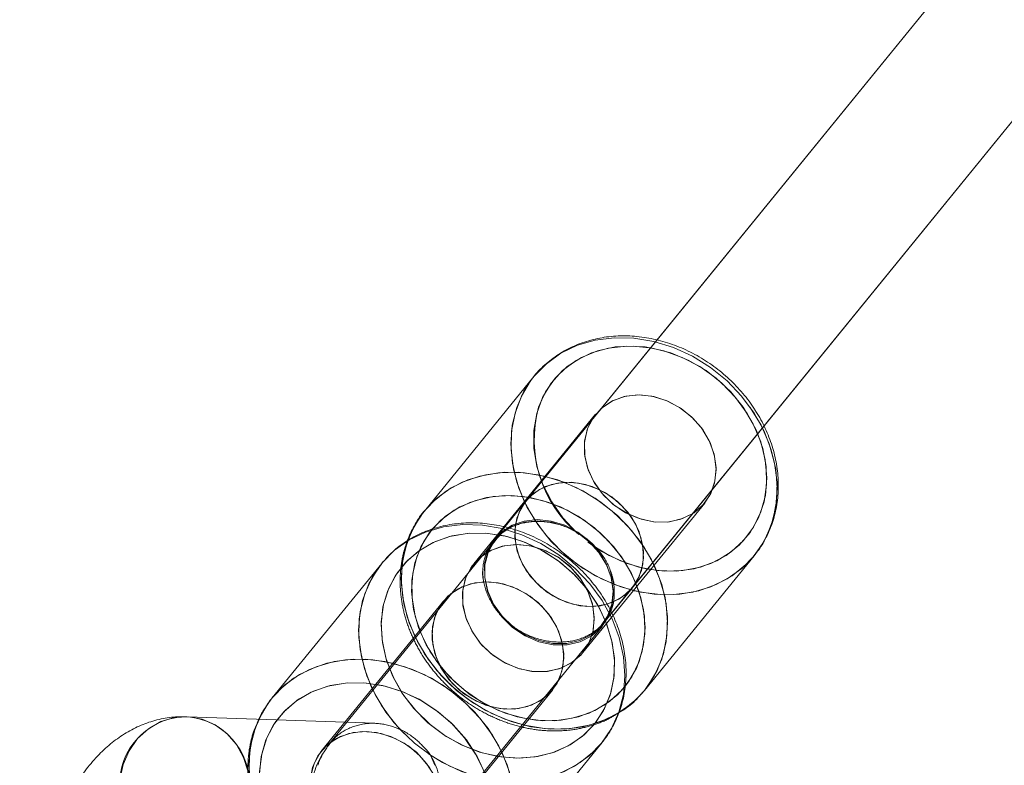
# Model space of a CAD drawing. Units: millimetres. Extents: x 171 to 236, y 101 to 239.
# Drawn here: x 194 to 195, y 107 to 108 of the extents above; entities that cross this region are included whole.
import ezdxf

# ---------------------------------------------------------------- set-up
doc = ezdxf.new("R2010")
doc.units = ezdxf.units.MM
doc.linetypes.add('HIDDEN', pattern=[1.905, 1.27, -0.635])

msp = doc.modelspace()

# ---------------------------------------------------------------- linework, layer by layer
at = {"color": 7, "linetype": 'HIDDEN', "lineweight": 0}
for p, q in [((199.8724341090742, 114.415357417407), (194.3332054909292, 107.6151552861357)), ((194.3958702381674, 107.5686314767027), (199.9403014477316, 114.3752190535688)), ((194.4261291321341, 107.7292349999571), (194.3331923779074, 107.6151409810209)), ((194.3561556633535, 107.7086499398374), (194.356812506539, 107.7094414895201)), ((194.3912139233175, 107.6871660416746), (194.3219402130667, 107.602123326602)), ((194.3958797749106, 107.5686422055388), (194.4869163330618, 107.6804021065855)), ((194.2966380413595, 107.6350537007475), (194.293153553826, 107.6312413876677)), ((194.296359091622, 107.6350298588896), (194.2938092049185, 107.6321116154814)), ((194.3515816029135, 107.6378133958006), (194.3342628773275, 107.6165524190092)), ((194.3839671906057, 107.5515988534117), (194.4532397087637, 107.6366403763914)), ((194.3362918194357, 107.6182487671995), (194.3297090824667, 107.6095452969694)), ((194.3343403633658, 107.6159182255888), (194.2398908432547, 107.4999681180143)), ((194.2836442287985, 107.6138582890653), (194.2816224392477, 107.606207436862)), ((194.4813707169119, 107.6066532796049), (194.4801774319235, 107.6052358811521)), ((194.2695644196096, 107.6023462479734), (194.2702284153524, 107.6031461423063)), ((194.4014969166342, 107.5902667706632), (194.3992867764059, 107.5990620320463)), ((194.3948056992117, 107.5672367280149), (194.4121244247976, 107.5884977048063)), ((194.3046226795736, 107.5808623498106), (194.2353489693228, 107.495819634738)), ((194.2994561489645, 107.4492755597257), (194.3949690159384, 107.5665322011137)), ((194.3956735428396, 107.5687566464567), (194.3961265381399, 107.569551772418)), ((194.2973759468618, 107.4452951615476), (194.3666484650198, 107.5303378766203)), ((194.4184389408651, 107.5294068520689), (194.4190254505697, 107.5301149552488)), ((194.2078271206442, 107.526542252841), (194.2072179611746, 107.5258079236174)), ((194.2656829651418, 107.5114169781828), (194.2601838406149, 107.5116100972319)), ((194.2657115753713, 107.5114157860899), (194.2656829651418, 107.5114169781828)), ((194.2398908432547, 107.4999681180143), (194.2398884590689, 107.4999657338285))]:
    msp.add_line(p, q, dxfattribs=at)
at = {"color": 7, "linetype": 'Continuous', "lineweight": 15}
for p, q in [((195.6804057653967, 109.2690399354124), (194.4261291321341, 107.7292349999571)), ((194.4869163330618, 107.6804021065855), (195.7424387034002, 109.2217364972257)), ((194.3561556633535, 107.7086499398374), (194.2938092049185, 107.6321116154814)), ((194.4807424839559, 107.6060095494413), (194.4847884472433, 107.6115110581541)), ((194.4190254505697, 107.5301149552488), (194.4813707169119, 107.6066532796049)), ((194.2695644196096, 107.6023462479734), (194.2072179611746, 107.5258079236174)), ((194.4190254505697, 107.5301149552488), (194.4171550568167, 107.527934617343)), ((194.2043462093893, 107.5219574635649), (194.2072179611746, 107.5258079236174)), ((194.2601838406149, 107.5116100972319), (194.1588380631033, 107.5151804154539)), ((194.3324342068258, 107.4238112633848), (194.394779473168, 107.5003495877409))]:
    msp.add_line(p, q, dxfattribs=at)
at = {"color": 7, "linetype": 'Continuous', "lineweight": 15, "flags": 128}
msp.add_lwpolyline([(194.4813707169119, 107.6066532796049), (194.4813826378409, 107.6066675847196), (194.4870367344442, 107.6150420373106), (194.4911649521414, 107.6243677800321), (194.4936766918722, 107.6344373887205), (194.4945147331777, 107.6450255578184), (194.4936600025717, 107.6558962529325), (194.4911327656332, 107.6668050950193), (194.4869890507284, 107.677510089221), (194.4813206490103, 107.6877716248655), (194.4742551144186, 107.697360820117), (194.4659498032156, 107.7060619061613), (194.456590681893, 107.7136817639494), (194.4463863667074, 107.7200499241972), (194.4355657394949, 107.7250245278501), (194.4243684109274, 107.7284935181761), (194.4130471046988, 107.7303806012297), (194.4018533524099, 107.7306428616667), (194.3910363014761, 107.7292743390226), (194.3808391388479, 107.7263072198057), (194.3714895542684, 107.7218046849394), (194.3631961639944, 107.7158704465055), (194.3561556633535, 107.7086499398374)], dxfattribs=at)
at = {"color": 7, "linetype": 'HIDDEN', "lineweight": 0, "flags": 128}
for points in [[(194.4751777943197, 107.6910641854429), (194.4680729206625, 107.6998320286894), (194.4597807224814, 107.707616395297), (194.4505157764974, 107.7142182057524), (194.4405188854757, 107.7194646065855), (194.4300475414816, 107.7232196992063), (194.4193735416952, 107.7253869240904), (194.4087734516683, 107.7259102528715), (194.3985226448599, 107.724775380435), (194.3888845737997, 107.7220121091032), (194.3801107700888, 107.7176931565428), (194.3724277313772, 107.7119281953001), (194.3660345371786, 107.70486742908), (194.3610968884054, 107.6966944401884), (194.3577411469045, 107.6876202290678), (194.3560567196432, 107.6778808301115), (194.3560865219656, 107.6677265828276), (194.3578281696859, 107.6574221318388), (194.3612375553671, 107.6472333138609), (194.3662276562277, 107.6374235814237), (194.3726673420492, 107.6282492344999), (194.3803909119192, 107.6199463074827), (194.3817260559622, 107.6187184518003)], [(194.3587901886526, 107.6910641854429), (194.3627431686941, 107.6998320286894), (194.3682351406637, 107.707616395297), (194.3751266296926, 107.7142182057524), (194.3832376297537, 107.7194646065855), (194.3923583324972, 107.7232196992063), (194.4022527035299, 107.7253869240904), (194.4126644428793, 107.7259102528715), (194.4233241375509, 107.724775380435), (194.433955221993, 107.7220121091032), (194.4442823227469, 107.7176931565428), (194.4540384110037, 107.7119281953001), (194.4629695709768, 107.70486742908), (194.4708469208303, 107.6966944401884), (194.4774642284933, 107.6876202290678), (194.4826510246816, 107.6778808301115), (194.4862737949911, 107.6677265828276), (194.4882359798971, 107.6574221318388), (194.4884898956838, 107.6472333138609), (194.4870271977011, 107.6374235814237), (194.4838860329214, 107.6282492344999), (194.4791486557547, 107.6199463074827), (194.4729366596762, 107.6127293770933), (194.4654109772268, 107.6067867940092), (194.4567671116415, 107.602271146121), (194.4472291763846, 107.5993004506254), (194.4370427425924, 107.5979498093748), (194.4264724548879, 107.5982573693418), (194.4157924946371, 107.6002124016905), (194.4052794273916, 107.6037648385191), (194.3952050503317, 107.6088240807676), (194.3868151005331, 107.6144912903929)], [(194.4801774319235, 107.6052358811521), (194.47673824392, 107.6016202634001), (194.4688239391866, 107.5952521031523), (194.4597902592245, 107.5902774994993), (194.4498422440115, 107.5868085091734), (194.4391980465475, 107.5849214261198), (194.4280984695974, 107.5846591656828), (194.4167902763906, 107.5860276883268), (194.405526190621, 107.5889959996366), (194.3945577438894, 107.5934973424101), (194.3841293152395, 107.5994327729368), (194.3744745548788, 107.6066675847196), (194.3658104237143, 107.6150420373106), (194.3583276566092, 107.6243677800321), (194.3521955307547, 107.6344373887205), (194.3475511368337, 107.6450255578184), (194.3444969948355, 107.6558962529325), (194.3431010540548, 107.6668050950193), (194.3433966930929, 107.677510089221), (194.3453743752065, 107.6877716248655), (194.3489923771444, 107.697360820117), (194.3541684444967, 107.7060619061613), (194.3561556633535, 107.7086499398374)], [(194.3547287281576, 107.7068224614286), (194.3504896458212, 107.7002599900389), (194.3463602360311, 107.6909342473173)], [(194.3561556633535, 107.7086499398374), (194.3561425503317, 107.7086344426298), (194.3547287281576, 107.7068224614286)], [(194.3863621052328, 107.6783898537779), (194.3895724114004, 107.6849332516813), (194.3943097885671, 107.6904001897001), (194.4003525074545, 107.6945343678617), (194.4074180420462, 107.6971426671171), (194.4151761826101, 107.6981034939909), (194.4232633408133, 107.6973703568601), (194.4313028153005, 107.6949802106047), (194.4389179047171, 107.6910427277708), (194.445752173287, 107.6857438748503), (194.4514861401144, 107.6793292229795), (194.4558527763906, 107.6720991795683), (194.4586470421377, 107.6643934910917), (194.4597378071371, 107.6565709775114), (194.4590738113943, 107.6489976113462), (194.4566884335104, 107.6420286362791), (194.4526913460317, 107.6359871094847), (194.4472685154501, 107.6311591332579), (194.4406762417379, 107.6277676289701), (194.4332208927694, 107.6259735291624), (194.42525055967, 107.6258578961515), (194.417139559609, 107.6274290745878), (194.4092669781271, 107.6306107705259), (194.4019999798361, 107.6352563565397), (194.3956783112112, 107.6411488717222), (194.3905976112905, 107.6480105584288), (194.3869974907461, 107.6555219357633), (194.3850436504904, 107.6633325284147), (194.3848278816763, 107.6710751717711), (194.3863621052328, 107.6783898537779)], [(194.452163248879, 107.6783898537779), (194.4465997513357, 107.6849332516813), (194.4398966129843, 107.6904001897001), (194.4323673542562, 107.6945343678617), (194.4243636425558, 107.6971426671171), (194.4162609871451, 107.6981034939909), (194.4084360893789, 107.6973703568601), (194.4012561138693, 107.6949802106047), (194.3950572308126, 107.6910427277708), (194.3901291187826, 107.6857438748503), (194.3867006596151, 107.6793292229795), (194.384933977944, 107.6720991795683), (194.384911328179, 107.6643934910917), (194.3866327103201, 107.6565709775114), (194.3900194462362, 107.6489976113462), (194.3949117954794, 107.6420286362791), (194.4010808762136, 107.6359871094847), (194.4082393940512, 107.6311591332579), (194.4160511787954, 107.6277676289701), (194.4241514500204, 107.6259735291624), (194.4321623142782, 107.6258578961515), (194.4397094543997, 107.6274290745878), (194.4464376267019, 107.6306107705259), (194.4520345028463, 107.6352563565397), (194.4562378223959, 107.6411488717222), (194.4588508900229, 107.6480105584288), (194.459750920159, 107.6555219357633), (194.4588961895529, 107.6633325284147), (194.456327229363, 107.6710751717711), (194.452163248879, 107.6783898537779)], [(194.3463602360311, 107.6909342473173), (194.3438496883932, 107.680864638629), (194.3430116470877, 107.670276469531), (194.3438651856008, 107.6594057744169), (194.3463936146322, 107.6484969323301), (194.350537329537, 107.6377919381285), (194.3562045391622, 107.6275304024839), (194.3632700737539, 107.6179423993254), (194.3715753849569, 107.6092401211882), (194.3809345062795, 107.6016202634001), (194.3911388214651, 107.5952521031523), (194.4019606407705, 107.5902774994993), (194.4131567772451, 107.5868085091734), (194.4244792755667, 107.5849214261198), (194.4356730278555, 107.5846591656828), (194.4464888866964, 107.5860276883268), (194.4566860493246, 107.5889959996366), (194.466036825997, 107.5934973424101), (194.474330216271, 107.5994327729368), (194.4813707169119, 107.6066532796049)], [(194.3874624069753, 107.6140001481199), (194.3891980942312, 107.6127293770933), (194.3988600071493, 107.6067867940092), (194.4091275032583, 107.602271146121), (194.4197347458425, 107.5993004506254), (194.4304063614431, 107.5979498093748), (194.4408657845083, 107.5982573693418), (194.4508424099508, 107.6002124016905), (194.4600775536123, 107.6037648385191), (194.4683327969137, 107.6088240807676), (194.4753947552267, 107.6152566140318), (194.4810786541525, 107.622897929492), (194.4852390583578, 107.6315501397276), (194.4877662952963, 107.6409879391813), (194.4885971840445, 107.6509669488096), (194.4877078827444, 107.661229676547), (194.4851246174398, 107.6715102856779), (194.4809105690542, 107.6815417473936), (194.4751777943197, 107.6910641854429)], [(194.4791975315634, 107.6909342473173), (194.4853296574179, 107.680864638629), (194.4899752434316, 107.670276469531), (194.49302938543, 107.6594057744169), (194.4944241341177, 107.6484969323301), (194.4941296871725, 107.6377919381285), (194.4921508129659, 107.6275304024839), (194.488534003121, 107.6179423993254), (194.4845261868063, 107.6109209721708)], [(194.4168522652212, 107.6143959229612), (194.409370690209, 107.6237216656828), (194.4007053669516, 107.6320961182737), (194.3910506065909, 107.6393321221495), (194.3806233700338, 107.6452663605833), (194.3696549233023, 107.6497688954496), (194.3583896454397, 107.6527372067594), (194.3470814522329, 107.6541045373106), (194.3359818752829, 107.6538422768736), (194.3253388699118, 107.65195519382), (194.3153896626059, 107.6484862034941), (194.3063571747366, 107.6435115998411), (194.2984428700033, 107.6371434395933), (194.296359091622, 107.6350298588896)], [(194.3457820709768, 107.613154954257), (194.3479910191122, 107.6055589383268), (194.3517830666128, 107.5983169739866), (194.3569817837301, 107.5917699998045), (194.3633427914205, 107.5862219994688), (194.3705692585531, 107.5819340413237), (194.3783238228384, 107.5791052048826), (194.3862440880361, 107.57786900455), (194.393958121163, 107.5782826607847), (194.4011059101644, 107.5803271001005), (194.4073536690298, 107.5839069550657), (194.4124093349996, 107.5888529484892), (194.4160356815878, 107.594936198535), (194.4180646236959, 107.601871795001), (194.4183996017996, 107.6093342965269), (194.417025118691, 107.6169756119871), (194.4140067394796, 107.624438113513), (194.409485131127, 107.631373709979), (194.4036712940756, 107.6374569600248), (194.3968370255056, 107.6424041455412), (194.3893018063131, 107.6459828084135), (194.3814184959951, 107.6480272477293), (194.3735554512564, 107.648440903964), (194.3660810288015, 107.6472047036314), (194.3593433197561, 107.6443770592832), (194.3536582287374, 107.6400879090452), (194.3492915924612, 107.6345411008024), (194.3464472588125, 107.6279929345274), (194.3452587421957, 107.6207521622801), (194.3457820709768, 107.613154954257)], [(194.4179239567343, 107.613154954257), (194.4184460934225, 107.6055589383268), (194.4172575768057, 107.5983169739866), (194.414413243157, 107.5917699998045), (194.4100466068807, 107.5862219994688), (194.4043615158621, 107.5819340413237), (194.3976238068167, 107.5791052048826), (194.3901493843618, 107.57786900455), (194.3822863396231, 107.5782826607847), (194.3744030293051, 107.5803271001005), (194.3668690022054, 107.5839069550657), (194.3600347336355, 107.5888529484892), (194.3542197044912, 107.594936198535), (194.3496980961386, 107.601871795001), (194.3466797169272, 107.6093342965269), (194.3453064259115, 107.6169756119871), (194.3456414040151, 107.624438113513), (194.3476691540304, 107.631373709979), (194.3512955006186, 107.6374569600248), (194.3563511665884, 107.6424041455412), (194.3625989254537, 107.6459828084135), (194.3697479065481, 107.6480272477293), (194.377461939675, 107.648440903964), (194.3853810127798, 107.6472047036314), (194.3931355770651, 107.6443770592832), (194.4003620441976, 107.6400879090452), (194.406724243981, 107.6345411008024), (194.4119229610983, 107.6279929345274), (194.4157150085989, 107.6207521622801), (194.4179239567343, 107.613154954257)], [(194.4059040840689, 107.6060214703703), (194.4116380508962, 107.596499032321), (194.415850907189, 107.5864675706053), (194.4184353645865, 107.5761881535673), (194.4193234737936, 107.5659254258299), (194.4184937771383, 107.5559452241087), (194.415965348107, 107.5465074246549), (194.4118061359945, 107.5378564065123), (194.4061210449758, 107.530215091052), (194.3990602787557, 107.523781365695), (194.3908050354543, 107.5187221234465), (194.3815698917929, 107.5151696866178), (194.3715932663504, 107.5132146542692), (194.3611326511923, 107.5129082863951), (194.3504622276846, 107.5142577355528), (194.3398549851004, 107.5172284310484), (194.3295874889913, 107.5217440789366), (194.3199255760732, 107.5276866620207), (194.3111183937613, 107.5349035924101), (194.3033948238912, 107.5432065194273), (194.2969551380697, 107.552382058444), (194.2919650372091, 107.5621905987883), (194.288555651528, 107.5723794167662), (194.2868128117147, 107.5826838677549), (194.2867842014852, 107.5928381150389), (194.2884686287466, 107.6025787060881), (194.2918231781545, 107.6116529172087), (194.2967620190207, 107.6198259061003), (194.3031552132192, 107.6268854802275), (194.3108382519308, 107.6326504414701), (194.3196120556418, 107.6369705861235), (194.329248934609, 107.6397326653623), (194.3395009335104, 107.6408675377989), (194.3501010235373, 107.6403442090177), (194.3607738312307, 107.6381769841337), (194.3712451752249, 107.6344218915129), (194.3812432583395, 107.6291754906797), (194.3905082043234, 107.6225748723173), (194.3987992104117, 107.6147893136167), (194.4059040840689, 107.6060214703703)], [(194.2938092049185, 107.6321116154814), (194.2918231781545, 107.6295235818052), (194.2866471108022, 107.6208224957609), (194.2830291088644, 107.6112333005095), (194.2810502346579, 107.6009717648649), (194.2807557877127, 107.5902679627561), (194.2821505364004, 107.5793579285765), (194.2852058704916, 107.5684872334623), (194.2898502644125, 107.5578990643644), (194.295982390267, 107.5478294556761), (194.3034639652792, 107.5385037129545), (194.3121292885367, 107.5301292603636), (194.3217840488973, 107.5228944485807), (194.3322112854543, 107.516959018054), (194.3431797321859, 107.5124576752806), (194.3544450100485, 107.5094893639707), (194.3657532032553, 107.5081208413267), (194.3768527802053, 107.5083831017637), (194.3874957855764, 107.5102701848173), (194.3974449928823, 107.5137391751432), (194.4064774807516, 107.5187137787962), (194.4143917854849, 107.525081939044), (194.4184389408651, 107.5294068520689)], [(194.284014969689, 107.6143959229612), (194.2881431873861, 107.6237216656828), (194.2935695942465, 107.6318147843504)], [(194.3281224068228, 107.594228095355), (194.3281164463583, 107.6016953652525), (194.3297865685049, 107.6087120240355), (194.3330564793173, 107.6149550145292), (194.3377747829977, 107.6201358502531), (194.3437245186392, 107.624016112628), (194.3506326969686, 107.6264193719053), (194.358181029183, 107.6272323792601), (194.3660214241568, 107.6264193719053), (194.3737938698355, 107.624016112628), (194.3811395462576, 107.6201358502531), (194.3877210911337, 107.6149550145292), (194.3932357128683, 107.6087120240355), (194.3974283035818, 107.6016953652525), (194.4001081284109, 107.594228095355)], [(194.3281224068228, 107.594228095355), (194.3282523449484, 107.6015892689848), (194.3300166424337, 107.6084843342924), (194.3333354290548, 107.6146057313108), (194.3380596931997, 107.6196780865812), (194.3439784344259, 107.6234725182676), (194.3508246239248, 107.6258197491789), (194.3582930859152, 107.6266136830473), (194.3660452660147, 107.6258197491789), (194.3737366493765, 107.6234725182676), (194.3810191448751, 107.6196780865812), (194.3875673111502, 107.6146057313108), (194.3930867012564, 107.6084843342924), (194.3973305519644, 107.6015892689848), (194.4001081284109, 107.594228095355)], [(194.2970922287527, 107.5107100670958), (194.3062582310263, 107.5039663975859), (194.3161859806601, 107.4985590642118), (194.3266167934958, 107.4946299260283), (194.3372812565389, 107.4922791188383), (194.3479028042379, 107.4915686314726), (194.3582072552267, 107.4925175374174), (194.3679275806967, 107.4950984185362), (194.3768098648611, 107.4992480939055), (194.3846276100698, 107.5048556988859), (194.3911757763449, 107.5117781823301), (194.396285086495, 107.5198355382109), (194.3998244103018, 107.5288191502714), (194.4017007645193, 107.5384965603971), (194.4018652733389, 107.54861742908), (194.4003155525747, 107.5589183037901), (194.3970909412924, 107.5691333478117), (194.3922736939016, 107.578997916522), (194.3859901722494, 107.5882569020414), (194.3784025009695, 107.596669501605), (194.3697061832968, 107.6040187543058), (194.3601289089742, 107.6101139252806), (194.3499162491384, 107.614797658267), (194.339334040505, 107.6179483597898), (194.3286564644399, 107.6194825833464), (194.3181588944021, 107.6193645661497), (194.3081143196646, 107.617593116107), (194.2987826164785, 107.6142171090269), (194.2904057797018, 107.609322375598), (194.2831995781485, 107.6030364697599), (194.2773511704031, 107.5955227082395), (194.2730131443563, 107.5869742100859), (194.2702975567404, 107.5776138966703), (194.2692723568502, 107.5676825707579), (194.2699673470083, 107.5574389165068), (194.2723622616354, 107.5471463864469), (194.2763963039938, 107.5370743935728), (194.2819657620016, 107.5274816220426), (194.2889240082327, 107.5186172192716), (194.2970922287527, 107.5107100670958)], [(194.3903198536459, 107.5107100670958), (194.3835785683218, 107.5039663975859), (194.3755951222006, 107.4985590642118), (194.366576939446, 107.4946299260283), (194.3567576702658, 107.4922791188383), (194.3463912304464, 107.4915686314726), (194.3357458408895, 107.4925175374174), (194.3250980671469, 107.4950984185362), (194.3147232826773, 107.4992480939055), (194.3048897083822, 107.5048556988859), (194.2958524521414, 107.5117781823301), (194.2878451641623, 107.5198355382109), (194.2810764607016, 107.5288191502714), (194.2757203873221, 107.5384965603971), (194.2719164188925, 107.54861742908), (194.2697623070303, 107.5589183037901), (194.2693140801016, 107.5691333478117), (194.2705836590353, 107.578997916522), (194.2735388573233, 107.5882569020414), (194.2781009968344, 107.596669501605), (194.2841544445578, 107.6040187543058), (194.2915406521383, 107.6101139252806), (194.3000688847128, 107.614797658267), (194.3095186050955, 107.6179483597898), (194.3196442421499, 107.6194825833464), (194.330184727532, 107.6193645661497), (194.3408658798758, 107.617593116107), (194.3514111336294, 107.6142171090269), (194.3615486916128, 107.609322375598), (194.371015101296, 107.6030364697599), (194.3795647915426, 107.5955227082395), (194.386976033074, 107.5869742100859), (194.3930580910269, 107.5776138966703), (194.397653609139, 107.5676825707579), (194.4006421860281, 107.5574389165068), (194.4019475277487, 107.5471463864469), (194.4015350636068, 107.5370743935728), (194.3994167145315, 107.5274816220426), (194.3956449326101, 107.5186172192716), (194.3903198536459, 107.5107100670958)], [(194.2982664402548, 107.6217475598478), (194.2934694584432, 107.6147893136167), (194.2895176704947, 107.6060214703703)], [(194.4171550568167, 107.527934617343), (194.4119849499288, 107.5228944485807), (194.4036903675619, 107.516959018054), (194.3943407829824, 107.5124576752806), (194.3841436203543, 107.5094893639707), (194.3733277615133, 107.5081208413267), (194.3621328171316, 107.5083831017637), (194.350811510903, 107.5102701848173), (194.3396153744284, 107.5137391751432), (194.328793555123, 107.5187137787962), (194.3185892399374, 107.525081939044), (194.3092301186147, 107.5327017968321), (194.3009248074118, 107.5414040749693), (194.2938592728201, 107.5509920781278), (194.2881920631948, 107.5612536137724), (194.2840471561971, 107.571958607974), (194.2815199192587, 107.5828674500608), (194.2806663807455, 107.593738145175), (194.2815032299582, 107.6043263142729), (194.284014969689, 107.6143959229612)], [(194.317088394982, 107.5933471387052), (194.3202998932425, 107.5998905366087), (194.3250372704092, 107.6053574746275), (194.3310799892965, 107.6094916527891), (194.3381455238882, 107.6120999520445), (194.3459036644522, 107.6130607789183), (194.3539908226553, 107.6123288338804), (194.3620302971426, 107.609937495532), (194.3696453865591, 107.6060012047911), (194.3764796551291, 107.6007011597776), (194.3822136219564, 107.5942865079069), (194.3865802582327, 107.5870576565885), (194.3893733318868, 107.5793507760191), (194.3904640968862, 107.5715282624388), (194.3898012932364, 107.5639548962736), (194.3874159153524, 107.5569859212065), (194.3834176357809, 107.5509455865049), (194.3779959972921, 107.5461164181852), (194.37140372358, 107.5427249138975), (194.3639471825186, 107.5409308140898), (194.3559780415121, 107.5408151810789), (194.3478670414511, 107.5423863595152), (194.3399944599691, 107.5455692475462), (194.3327262695852, 107.55021483356), (194.3264057930533, 107.5561061566496), (194.3213250931326, 107.5629678433561), (194.3177237804952, 107.5704804127836), (194.3157699402395, 107.5782898133421), (194.3155553635183, 107.5860336487913), (194.317088394982, 107.5933471387052)], [(194.3828907307211, 107.5933471387052), (194.3773272331777, 107.5998905366087), (194.3706240948263, 107.6053574746275), (194.3630948360983, 107.6094916527891), (194.3550911243978, 107.6120999520445), (194.3469884689871, 107.6130607789183), (194.339163571221, 107.6123288338804), (194.3319835957113, 107.609937495532), (194.3257847126547, 107.6060012047911), (194.3208554085317, 107.6007011597776), (194.3174281414572, 107.5942865079069), (194.315661459786, 107.5870576565885), (194.315638810021, 107.5793507760191), (194.3173601921621, 107.5715282624388), (194.3207469280783, 107.5639548962736), (194.3256380852285, 107.5569859212065), (194.3318083580557, 107.5509455865049), (194.3389656838003, 107.5461164181852), (194.3467786606375, 107.5427249138975), (194.3548789318624, 107.5409308140898), (194.3628897961203, 107.5408151810789), (194.3704357441488, 107.5423863595152), (194.377165108544, 107.5455692475462), (194.3827619846884, 107.55021483356), (194.3869653042379, 107.5561061566496), (194.389577179772, 107.5629678433561), (194.3904772099081, 107.5704804127836), (194.3896236713949, 107.5782898133421), (194.3870535191122, 107.5860336487913), (194.3828907307211, 107.5933471387052)], [(194.4190254505697, 107.5301149552488), (194.4210114773336, 107.5327017968321), (194.4261875446859, 107.5414040749693), (194.4298055466238, 107.5509920781278), (194.4317844208303, 107.5612536137724), (194.4320788677755, 107.571958607974), (194.4306841190878, 107.5828674500608), (194.4276287849966, 107.593738145175), (194.4229843910757, 107.6043263142729), (194.4168522652212, 107.6143959229612)], [(194.2895176704947, 107.6060214703703), (194.287208586556, 107.596499032321), (194.2866018112722, 107.5864675706053), (194.2877140339437, 107.5761881535673), (194.2905154522482, 107.5659254258299), (194.2949345406118, 107.5559452241087), (194.3008556660238, 107.5465074246549), (194.3081262405935, 107.5378564065123), (194.3165579136434, 107.530215091052), (194.3259325321737, 107.523781365695), (194.3360069092337, 107.5187221234465), (194.3465199764791, 107.5151696866178), (194.35719993673, 107.5132146542692), (194.3677702244345, 107.5129082863951), (194.3779554661337, 107.5142577355528), (194.3874945934835, 107.5172284310484), (194.3961384590689, 107.5217440789366), (194.4036641415182, 107.5276866620207), (194.4082572754446, 107.5327375596189)], [(194.4840076263968, 107.6101604169035), (194.4833567436758, 107.6092401211882), (194.4813707169119, 107.6066532796049)], [(194.2695644196096, 107.6023462479734), (194.2640569504324, 107.5942424004698), (194.2598774727407, 107.5849440758848), (194.2573132809225, 107.5748947327757), (194.2564204033438, 107.5643196766996), (194.2572202976766, 107.55345494205), (194.2596950825277, 107.5425425236845), (194.2637887295309, 107.5318268006468), (194.2694094475332, 107.5215485757017), (194.2764320667807, 107.5119343464994), (194.2824724014822, 107.5053444569731)], [(194.2881801422659, 107.5001135533476), (194.2794802483145, 107.5084534352445), (194.2719569500509, 107.5177517598295), (194.2657795246664, 107.5278011029386), (194.2610850628439, 107.5383761590147), (194.2579784687582, 107.5492420857573), (194.2565288837973, 107.5601533120298), (194.2567696865621, 107.5708690350675), (194.2586937244955, 107.5811484521055), (194.2622604664388, 107.5907614892149), (194.2673876579824, 107.5994947617674), (194.2695644196096, 107.6023462479734)], [(194.4001081284109, 107.594228095355), (194.4013061817709, 107.5864329999113), (194.4007256325308, 107.5788715546751), (194.39839509092, 107.5719097321653), (194.3944266136709, 107.5658860867643), (194.3890121277395, 107.5610914891386), (194.3824162777487, 107.5577595894956), (194.3749573525015, 107.5560525124693), (194.3669989403311, 107.5560525124693), (194.3589272793356, 107.5577595894956), (194.3511321838918, 107.5610914891386), (194.3439951237265, 107.5658860867643), (194.3378594215933, 107.5719097321653), (194.333025484902, 107.5788715546751), (194.3297257717672, 107.5864329999113), (194.3281224068228, 107.594228095355)], [(194.4001081284109, 107.594228095355), (194.4011524017874, 107.5865379040861), (194.4004586037222, 107.5791016286039), (194.3980613049093, 107.5722733204985), (194.3940737541738, 107.5663748448515), (194.3886843021932, 107.5616875355863), (194.3821492489401, 107.5584331219816), (194.3747785385672, 107.5567665761137), (194.3669214542929, 107.5567665761137), (194.3589511211935, 107.5584331219816), (194.3512466248098, 107.5616875355863), (194.344171553475, 107.5663748448515), (194.3380620773855, 107.5722733204985), (194.3332102593008, 107.5791016286039), (194.3298437889639, 107.5865379040861), (194.3281224068228, 107.594228095355)], [(194.3665530975882, 107.5302210515165), (194.3612590130392, 107.525264329257), (194.3547668751303, 107.5217250054502), (194.3473794754568, 107.5197711651945), (194.3394437130514, 107.5194922154569), (194.3313303288046, 107.5209012692595), (194.3234172161642, 107.5239327614927), (194.3160763081137, 107.5284460251951), (194.309649735314, 107.5342276757383), (194.3044379051748, 107.5410094922209), (194.3006851967398, 107.5484731858396), (194.2985656555715, 107.5562706654692), (194.2981806095663, 107.5640359585905), (194.2995467480245, 107.5714066689634), (194.3026008900229, 107.578039473834), (194.3071987923208, 107.5836220448637), (194.3131270702902, 107.5878945058012), (194.3201067741934, 107.590657777133), (194.3278136547628, 107.5917807286405), (194.3358853157583, 107.5912121003294), (194.3439462479177, 107.5889793103361), (194.3516185577932, 107.5851848786497), (194.3585422333304, 107.5800064271116), (194.3643966015402, 107.5736883347654), (194.368905096871, 107.5665226643705), (194.3718579109732, 107.5588479703092), (194.3731167610708, 107.5510206883573), (194.372624426705, 107.5434067910337), (194.3704011734549, 107.5363639062071), (194.3665530975882, 107.5302210515165)], [(194.3138435181204, 107.5302210515165), (194.3209197815481, 107.525264329257), (194.3286850746694, 107.5217250054502), (194.3367746170584, 107.5197711651945), (194.344810515267, 107.5194922154569), (194.3524172600332, 107.5209012692595), (194.3592396076742, 107.5239327614927), (194.3649592693868, 107.5284460251951), (194.3693068321768, 107.5342276757383), (194.3720796402517, 107.5410094922209), (194.373148947579, 107.5484731858396), (194.3724634941641, 107.5562706654692), (194.370056658608, 107.5640359585905), (194.3660404976431, 107.5714066689634), (194.3606021698538, 107.578039473834), (194.3539967831198, 107.5836220448637), (194.3465318974081, 107.5878945058012), (194.33855798803, 107.590657777133), (194.3304481800619, 107.5917807286405), (194.3225803669515, 107.5912121003294), (194.3153229054037, 107.5889793103361), (194.3090155418936, 107.5851848786497), (194.3039527233663, 107.5800064271116), (194.3003716763082, 107.5736883347654), (194.2984381016317, 107.5665226643705), (194.2982449825827, 107.5588479703092), (194.2998006638113, 107.5510206883573), (194.3030312355581, 107.5434067910337), (194.3077864941183, 107.5363639062071), (194.3138435181204, 107.5302210515165)], [(194.3324342068258, 107.4238112633848), (194.3346097763601, 107.4266627495909), (194.3397381599966, 107.4353960221434), (194.3433037098471, 107.4450102513456), (194.3452289398733, 107.4552896683836), (194.3454697426382, 107.4660041993284), (194.3440201576773, 107.4769166176939), (194.3409135635916, 107.4877813523435), (194.3362179096762, 107.4983564084196), (194.3300404842917, 107.5084057515287), (194.322518378121, 107.5177040761137), (194.3138172920767, 107.5260451501036), (194.3041351135793, 107.5332406228209), (194.2936864193503, 107.5391319459104), (194.2827036675039, 107.5435856049681), (194.2714348133627, 107.5465026562834), (194.2601290043417, 107.54781872684), (194.2490401562277, 107.5475040143156), (194.23841503225, 107.5455656712675), (194.2284920509878, 107.54204661304), (194.2194929417196, 107.5370243256712), (194.2116179760519, 107.5306144421721), (194.2078271206442, 107.526542252841)], [(194.2278185185019, 107.4256673520231), (194.2196502979818, 107.433574504199), (194.2126920517507, 107.44243890697), (194.2071237858358, 107.4520316785002), (194.2030897434774, 107.4621048634672), (194.2006948288503, 107.4723962014341), (194.1999998386923, 107.4826398556852), (194.2010238464895, 107.4925711815977), (194.2037406261984, 107.5019314950132), (194.2080786522451, 107.5104799931669), (194.2139270599905, 107.5179949467802), (194.2211320694509, 107.5242808526182), (194.2295100983206, 107.5291743939543), (194.2388418015066, 107.5325504010343), (194.2488863762441, 107.5343218510771), (194.2593827541891, 107.5344410603666), (194.270061522347, 107.5329056447172), (194.2806437309805, 107.5297549431944), (194.2908551987234, 107.5250724023008), (194.3004336651388, 107.5189772313261), (194.3091287907187, 107.5116279786253), (194.3167164619985, 107.5032141869688), (194.3230011757437, 107.4939563935423), (194.3278172310415, 107.4840906327391), (194.3310430344168, 107.4738755887174), (194.3325927551809, 107.4635747140074), (194.3324270542685, 107.4534538453245), (194.3305507000509, 107.4437776272917), (194.3270125683371, 107.4347928231382), (194.321902066094, 107.4267354672575), (194.3153550919119, 107.4198129838133), (194.3075373467031, 107.4142053788328), (194.2986538704458, 107.4100568955564), (194.2889347370687, 107.4074748223448), (194.27863028608, 107.4065271084928), (194.268008738381, 107.4072364037657), (194.2573430832449, 107.4095872109556), (194.2469122704092, 107.4135163491392), (194.2369857128683, 107.4189236825132), (194.2278185185019, 107.4256673520231)], [(194.3322398956838, 107.4235752289915), (194.3251457508627, 107.4163785641813), (194.316814213616, 107.4104884331846), (194.3074336346212, 107.406034774127), (194.2972126301351, 107.4031165307188), (194.2863812740866, 107.4018004601621), (194.2751779850546, 107.4021151726866), (194.263856678826, 107.4040547078276), (194.2526688870016, 107.4075737660551), (194.2418637569967, 107.412594861331), (194.2316832836691, 107.419005936923), (194.2223539646688, 107.4266627495909), (194.2140868004385, 107.4353960221434), (194.2070629890981, 107.4450102513456), (194.2014422710958, 107.4552896683836), (194.1973498161856, 107.4660041993284), (194.1948750313345, 107.4769166176939), (194.1940751370016, 107.4877813523435), (194.1949680145803, 107.4983564084196), (194.1975322063986, 107.5084057515287), (194.2017116840902, 107.5177040761137), (194.2043462093893, 107.5219574635649)], [(194.2072179611746, 107.5258079236174), (194.2050423916403, 107.5229564374113), (194.1999140080038, 107.5142231648588), (194.1963484581534, 107.5046101277494), (194.1944232281271, 107.4943307107115), (194.1941836174551, 107.4836149876737), (194.195633202416, 107.4727037614012), (194.1987397965017, 107.4618390267515), (194.2034342583242, 107.4512627785826), (194.2096116837088, 107.4412146275663), (194.2171349819723, 107.4319151108885), (194.2258348759237, 107.4235752289915)], [(194.1277935799185, 107.4511316483641), (194.1256585415426, 107.4545839493894), (194.1223433312002, 107.4624338811064), (194.1206696327749, 107.470879859271), (194.1207137402121, 107.4795296853208), (194.1224756535116, 107.4879756634855), (194.125870734078, 107.4958255952024), (194.1307428177419, 107.502709931674), (194.1368618305746, 107.5083091920042), (194.1439428623739, 107.5123599236631), (194.151654511315, 107.5146737759733), (194.1596367653433, 107.5151422684812), (194.1675153072897, 107.5137427514219), (194.1749217804495, 107.5105419819975), (194.1815116699759, 107.5056889718199), (194.1869750317159, 107.4994090264463), (194.1910567577902, 107.4919989770079), (194.1935649212423, 107.4838033383512), (194.1943850811545, 107.4752047722959), (194.1943850811545, 107.4752047722959)], [(194.2100622948233, 107.5133755868101), (194.2088284786764, 107.5116279786253), (194.2042663391653, 107.5032141869688), (194.2013111408773, 107.4939563935423), (194.2000415619436, 107.4840906327391), (194.2004897888723, 107.4738755887174), (194.2026439007345, 107.4635747140074), (194.2064478691641, 107.4534538453245), (194.2118039425436, 107.4437776272917), (194.2185726460043, 107.4347928231382), (194.2265799339834, 107.4267354672575), (194.2356171902242, 107.4198129838133), (194.2454507645193, 107.4142053788328), (194.2558255489889, 107.4100568955564), (194.2664733227316, 107.4074748223448), (194.2771187122885, 107.4065271084928), (194.2874851521078, 107.4072364037657), (194.2884674366537, 107.4073937600279)], [(194.2972793873373, 107.4451783364439), (194.2919853027884, 107.4402216141844), (194.2854931648794, 107.4366834824705), (194.2781069572989, 107.4347284501219), (194.2701711948935, 107.4344495003843), (194.2620566185537, 107.4358585541868), (194.2541446980063, 107.4388900464201), (194.2468025978628, 107.4434033101225), (194.2403760250631, 107.4491849606657), (194.235164194924, 107.4559667771482), (194.2314114864889, 107.463430470767), (194.2292931374136, 107.4712279503965), (194.2289080914083, 107.4789932435179), (194.2302742298666, 107.4863651459837), (194.233327179772, 107.4929967587614), (194.2379262741629, 107.4985793297911), (194.2438533600393, 107.5028529828215), (194.2508342560354, 107.5056150620603), (194.258539944512, 107.5067380135679), (194.2666127976003, 107.5061705773496), (194.2746737297598, 107.5039365952635), (194.2823448475424, 107.5001421635771), (194.2892697151724, 107.494963712039), (194.2951228912893, 107.4886456196928), (194.2996313866201, 107.4814811413908), (194.3025853928152, 107.4738052552366), (194.3031623657766, 107.4713686173582)], [(194.2445709999624, 107.4451783364439), (194.2516472633901, 107.4402216141844), (194.2594113644186, 107.4366834824705), (194.2675009068075, 107.4347284501219), (194.275537997109, 107.4344495003843), (194.2831447418752, 107.4358585541868), (194.2899670895163, 107.4388900464201), (194.295685559136, 107.4434033101225), (194.3000331219259, 107.4491849606657), (194.3028071220938, 107.4559667771482), (194.3038764294211, 107.463430470767), (194.3031909760061, 107.4712279503965), (194.3007841404501, 107.4789932435179), (194.2967679794851, 107.4863651459837), (194.2913296516958, 107.4929967587614), (194.2847230728689, 107.4985793297911), (194.2772593792501, 107.5028529828215), (194.2692854698721, 107.5056150620603), (194.261175661904, 107.5067380135679), (194.2533078487936, 107.5061705773496), (194.2460503872457, 107.5039365952635), (194.2397430237356, 107.5001421635771), (194.2346802052084, 107.494963712039), (194.2310979660574, 107.4886456196928), (194.2291655834738, 107.4814811413908), (194.2289724644247, 107.4738052552366), (194.2305281456533, 107.4659779732847), (194.2337587174002, 107.458365268054), (194.2385139759603, 107.4513211911344), (194.2445709999624, 107.4451783364439)], [(194.3944921787802, 107.5000003045225), (194.3903806503835, 107.4955442612791), (194.3825056847158, 107.4891331856871), (194.3735053833547, 107.4841120904112), (194.3635824020925, 107.4805930321836), (194.3529584702078, 107.4786534970427), (194.3418696220938, 107.4783387845182), (194.3305638130728, 107.4796548550749), (194.3192937668387, 107.4825730984831), (194.3083122070852, 107.4870267575407), (194.2978623207632, 107.4929168885374), (194.2881801422659, 107.5001135533476)], [(194.2961731251303, 107.4940410321379), (194.3042090233389, 107.4891331856871), (194.3150141533438, 107.4841120904112), (194.3262019451681, 107.4805930321836), (194.3375244434897, 107.4786534970427), (194.3487265404287, 107.4783387845182), (194.3595590885702, 107.4796548550749), (194.3697789009634, 107.4825730984831), (194.3791594799582, 107.4870267575407), (194.3874910172048, 107.4929168885374), (194.3945863541189, 107.5001135533476)]]:
    msp.add_lwpolyline(points, dxfattribs=at)
at = {"color": 8, "linetype": 'Continuous', "lineweight": 15, "flags": 128}
for points in [[(194.2935695942465, 107.6318147843504), (194.2937972839895, 107.6320961182737), (194.3008497055593, 107.6393321221495), (194.3091442879263, 107.6452663605833), (194.3184938725057, 107.6497688954496), (194.3286910351339, 107.6527372067594), (194.3395068939749, 107.6541045373106), (194.3507018383566, 107.6538422768736), (194.3620231445852, 107.65195519382), (194.3732204731527, 107.6484862034941), (194.3840411003652, 107.6435115998411), (194.3942454155508, 107.6371434395933), (194.4036045368734, 107.6295235818052), (194.4119098480764, 107.6208224957609), (194.4189753826681, 107.6112333005095), (194.4246437843863, 107.6009717648649), (194.428787499291, 107.5902679627561), (194.4313147362295, 107.5793579285765), (194.4321694668356, 107.5684872334623), (194.43133142553, 107.5578990643644), (194.4288196857992, 107.5478294556761), (194.4246914681021, 107.5385037129545), (194.4190373714987, 107.5301292603636), (194.4190254505697, 107.5301149552488)], [(194.4082572754446, 107.5327375596189), (194.4098761375967, 107.5349035924101), (194.4146135147634, 107.5432065194273), (194.4177546795431, 107.552382058444), (194.4192173775259, 107.5621905987883), (194.4189634617391, 107.5723794167662), (194.4170000847402, 107.5826838677549), (194.4133785065237, 107.5928381150389), (194.4081917103354, 107.6025787060881), (194.4015744026724, 107.6116529172087), (194.3936970528189, 107.6198259061003), (194.3847647007528, 107.6268854802275), (194.375008612496, 107.6326504414701), (194.3646815117422, 107.6369705861235), (194.3540504273001, 107.6397326653623), (194.3433919247213, 107.6408675377989), (194.332980185372, 107.6403442090177), (194.3230858143392, 107.6381769841337), (194.3139651115957, 107.6344218915129), (194.3058541115347, 107.6291754906797), (194.2989626225058, 107.6225748723173), (194.2982664402548, 107.6217475598478)], [(194.3945863541189, 107.5001135533476), (194.4002869423452, 107.5084534352445), (194.4044664200369, 107.5177517598295), (194.4070306118551, 107.5278011029386), (194.407922297341, 107.5383761590147), (194.4071224030081, 107.5492420857573), (194.4046488102499, 107.5601533120298), (194.4005551632467, 107.5708690350675), (194.3949344452444, 107.5811484521055), (194.387911825997, 107.5907614892149), (194.3796434696737, 107.5994947617674), (194.3703153427664, 107.6071515744352), (194.3601348694387, 107.6135626500273), (194.3493297394339, 107.6185837453031), (194.3381407555166, 107.6221039956236), (194.326819449288, 107.6240423386717), (194.3156173523489, 107.6243570511961), (194.3047848042074, 107.6230409806394), (194.2945637997213, 107.6201239293241), (194.2851844128195, 107.6156690781736), (194.2768528755728, 107.6097789471769), (194.2697575386587, 107.6025822823667), (194.2695644196096, 107.6023462479734)], [(194.2072179611746, 107.5258079236174), (194.2074122723166, 107.5260451501036), (194.2145076092306, 107.5332406228209), (194.2228379543844, 107.5391319459104), (194.2322185333792, 107.5435856049681), (194.2424395378652, 107.5465026562834), (194.2532720860067, 107.54781872684), (194.2644741829458, 107.5475040143156), (194.2757954891744, 107.5455656712675), (194.2869844730917, 107.54204661304), (194.2977896030966, 107.5370243256712), (194.3079700764242, 107.5306144421721), (194.3172982033315, 107.5229564374113), (194.3255665596548, 107.5142231648588), (194.3325891789022, 107.5046101277494), (194.3382098969046, 107.4943307107115), (194.3423035439077, 107.4836149876737), (194.3447771366659, 107.4727037614012), (194.3455770309988, 107.4618390267515), (194.344685345513, 107.4512627785826), (194.3421211536947, 107.4412146275663), (194.3379416760031, 107.4319151108885), (194.3322398956838, 107.4235752289915), (194.3322398956838, 107.4235752289915)], [(194.3210473354879, 107.4256673520231), (194.3263724144522, 107.433574504199), (194.3301430042806, 107.44243890697), (194.3322625454489, 107.4520316785002), (194.3326750095907, 107.4621048634672), (194.3313696678701, 107.4723962014341), (194.3283810909811, 107.4826398556852), (194.3237855728689, 107.4925711815977), (194.317703514916, 107.5019314950132), (194.3102910812918, 107.5104799931669), (194.3017413910452, 107.5179949467802), (194.2922761734548, 107.5242808526182), (194.2821386154714, 107.5291743939543), (194.2715933617178, 107.5325504010343), (194.2609110172812, 107.5343218510771), (194.2503717239919, 107.5344410603666), (194.2402460869375, 107.5329056447172), (194.2307963665548, 107.5297549431944), (194.2222681339804, 107.5250724023008), (194.2148819263998, 107.5189772313261), (194.2100622948233, 107.5133755868101)]]:
    msp.add_lwpolyline(points, dxfattribs=at)
at = {"color": 7, "linetype": 'HIDDEN', "lineweight": 0}
for centre, radius, start, end in [((194.4262258361763, 107.6726502408027), 0.06990450567850198, 164.7271650419684, 230.1771137236289), ((194.1590006632677, 107.4766304872638), 0.03855171346698794, 90.3178418351813, 182.1193891185331), ((194.2718389047972, 107.4712637945298), 0.04243622430017496, 146.7581931568437, 179.8584720513753), ((194.2612612144088, 107.471747711059), 0.04204982843501302, 0.7114542657941538, 32.79962000822373)]:
    msp.add_arc(centre, radius, start, end, dxfattribs=at)
at = {"color": 8, "linetype": 'Continuous', "lineweight": 15}
msp.add_arc((194.155939893422, 107.4767978107466), 0.03848922903311891, 357.1855734503041, 85.75816360898304, dxfattribs=at)
at = {"color": 7, "linetype": 'HIDDEN', "lineweight": 0}
for start_param, end_param in [(1.000357942334129, 1.182926734370902), (5.127934921569917, 5.310503713606636)]:
    msp.add_ellipse((194.2663532749891, 107.4705462273134), major_axis=(0.0007240738789562329, 0.04346995380524277), ratio=0.8308312440367297, start_param=start_param, end_param=end_param, dxfattribs=at)
at = {"color": 7, "linetype": 'Continuous', "lineweight": 15}
for points, knots in [([(194.4826343353811, 107.6084640687132), (194.4830415240671, 107.6089392023146), (194.4855515875649, 107.6118681037073), (194.4889382424583, 107.618189432393), (194.4926028650429, 107.6272614242426), (194.4947157176256, 107.6369953877353), (194.4953805944631, 107.6471034407059), (194.4945467542182, 107.6574300756379), (194.492232460072, 107.6677714916818), (194.4884768834926, 107.6779302484882), (194.483347629148, 107.6877033495653), (194.4769468965223, 107.6968991035896), (194.4693963880862, 107.7053319380296), (194.460844115124, 107.7128362927824), (194.451453409378, 107.7192586109433), (194.4414094488443, 107.7244756272678), (194.4309013776309, 107.7283714352037), (194.4201385022693, 107.7308693629826), (194.4093293560462, 107.7319047961117), (194.3987003287354, 107.7314545888771), (194.3884612617665, 107.7295218017915), (194.3788441109393, 107.7261390909869), (194.3700042867907, 107.7214144354204), (194.3622713775607, 107.7153469047038), (194.3571585461423, 107.7103449528254), (194.3550621515569, 107.7071398766399), (194.3547430332723, 107.7066519921446)], [0, 0, 0, 0, 0.008501104294298923, 0.05240398939321243, 0.09629182310372039, 0.1402692953763132, 0.1844219601367295, 0.2287923262114591, 0.2733798015605072, 0.3181440192777549, 0.3630552188489858, 0.4080655670900411, 0.4531484894630024, 0.4982821502482172, 0.5434532595622916, 0.5886560994547304, 0.633878175502759, 0.6791070552247722, 0.7243038561378148, 0.7694284933597573, 0.8144109742588717, 0.8592016434802912, 0.9037428444871077, 0.9480255411431792, 0.9920883214124046, 1, 1, 1, 1]), ([(194.2935767468038, 107.6317861741209), (194.2935078307957, 107.6317128064322), (194.2912260250625, 107.6292836057694), (194.287928352404, 107.6237013827628), (194.2849186485425, 107.6175003009431), (194.283705656875, 107.6140412915941), (194.2835202511374, 107.6135125821257)], [0, 0, 0, 0, 0.01446624100377999, 0.4789765475484183, 0.9203615819366776, 1, 1, 1, 1]), ([(194.3945756252828, 107.5001004403257), (194.3957163651069, 107.5015681028801), (194.3988389102064, 107.5055855329903), (194.4029105290538, 107.5129057281278), (194.4063297209822, 107.5221123568766), (194.408285960875, 107.5318873324051), (194.4087683341012, 107.542036212263), (194.4077539817818, 107.5523728790506), (194.4052644730153, 107.5627034604512), (194.4013388851892, 107.5728262968271), (194.3960522694783, 107.5825405358957), (194.3895056954917, 107.591654103062), (194.3818270703908, 107.5999842652887), (194.3731638196611, 107.607364336289), (194.3636863260712, 107.6136506224558), (194.3535740069384, 107.6187117774561), (194.3430254781773, 107.6224448372628), (194.3322455929406, 107.6247691677183), (194.3214479010655, 107.6256262779434), (194.3108519788985, 107.6249977516185), (194.3006796101591, 107.6228847801531), (194.291135018416, 107.6193455348221), (194.2824561908952, 107.6144234303559), (194.2749938019834, 107.6086121956266), (194.2710606694755, 107.6039582973258), (194.2692318256918, 107.6017943089628)], [0, 0, 0, 0, 0.02517323266914964, 0.06890664519201256, 0.1126546581645813, 0.156506452732282, 0.2005432292569803, 0.244794410371076, 0.2892583651842746, 0.3339016610658281, 0.3786808806556298, 0.4235598205948005, 0.4684996379922867, 0.5134914272852804, 0.5585230905099099, 0.603582890872468, 0.6486608677450244, 0.6937373135187573, 0.7387835778245587, 0.7837480059622793, 0.8285719828725542, 0.8731851824321374, 0.9175543268592481, 0.9616640790728878, 1, 1, 1, 1]), ([(194.404293566567, 107.5173571770811), (194.4054920468305, 107.5180637145681), (194.409524312911, 107.5204408477009), (194.4137857405824, 107.5240505591799), (194.4163890180579, 107.5272470380339), (194.4169392880026, 107.527922696414)], [0, 0, 0, 0, 0.2501101951484392, 0.8414914179196724, 1, 1, 1, 1]), ([(194.4164624508444, 107.527351683917), (194.4169331582893, 107.5277645103031), (194.417640783121, 107.5283851212688), (194.4181744387936, 107.5291541459766), (194.4183531101767, 107.5294116204405)], [0, 0, 0, 0, 0.66519350911344, 0.9999999999999999, 0.9999999999999999, 0.9999999999999999, 0.9999999999999999]), ([(194.2043366726461, 107.5216546719694), (194.2030566360102, 107.5198920701835), (194.2012568681917, 107.5174138020763), (194.2000965058355, 107.5145625504498), (194.1997614201132, 107.5137391751432)], [0, 0, 0, 0, 0.7112232049388254, 1, 1, 1, 1]), ([(194.2078759964529, 107.5265684788847), (194.2078149784065, 107.5265070698523), (194.2063047790135, 107.5249871935375), (194.2052012773362, 107.52313205957), (194.2041423615042, 107.5213518803739)], [0, 0, 0, 0, 0.04040396695788129, 1, 1, 1, 1]), ([(194.1588380631033, 107.5151804154539), (194.1558904766285, 107.5151582869289), (194.149713971709, 107.5151119178251), (194.1405102030142, 107.5132477581552), (194.1314944076053, 107.5100251970865), (194.1230286012467, 107.5054942768572), (194.1150826542064, 107.4997358675485), (194.107592164077, 107.4926959972957), (194.1005008025614, 107.4842576938763), (194.0938151136124, 107.474289327509), (194.0876232124747, 107.4627779497452), (194.082078955382, 107.4499362686175), (194.0772767678488, 107.4360866114166), (194.0732437487965, 107.4215271121208), (194.0699484917428, 107.4064156741806), (194.0673593984186, 107.3908550315379), (194.0654593199764, 107.3749460222664), (194.0642202726902, 107.3587847737136), (194.0636875985786, 107.3424944392949), (194.0636746883711, 107.3292463965557), (194.0640777304778, 107.3215367559694), (194.0641990002218, 107.319217032733)], [0, 0, 0, 0, 0.04029755705417735, 0.08444130868580581, 0.1284232209740083, 0.1731169749511338, 0.2194850995732189, 0.2685487885366979, 0.3213176042040553, 0.3783470213914152, 0.4390206192333287, 0.5014544666048061, 0.5633740370590311, 0.6242307859887827, 0.6840715685697552, 0.7431076612046645, 0.8015638976051088, 0.8596162586424128, 0.917435667747075, 0.9751575449092994, 0.9999999999999999, 0.9999999999999999, 0.9999999999999999, 0.9999999999999999])]:
    msp.add_open_spline(points, degree=3, knots=knots, dxfattribs=at)
at = {"color": 7, "linetype": 'HIDDEN', "lineweight": 0}
for points, knots in [([(194.4821133907858, 107.6890745824003), (194.4817992500102, 107.689634616898), (194.4811287098464, 107.6908300224391), (194.4803254327155, 107.6919582255956), (194.4798984821859, 107.692557877841)], [0, 0, 0, 0, 0.4684891263909523, 0.9999999999999999, 0.9999999999999999, 0.9999999999999999, 0.9999999999999999]), ([(194.4014909561697, 107.5918904011869), (194.4017785025586, 107.5881937828362), (194.4023533399971, 107.5808038287053), (194.398289031225, 107.5708997475762), (194.3909898927903, 107.5630953636809), (194.3805789646365, 107.5581934887049), (194.3680069714801, 107.5569924857098), (194.3546656678825, 107.5599970634189), (194.3424425845544, 107.5670166381386), (194.3331026485143, 107.5769992847717), (194.3277156986326, 107.5883851704861), (194.3264913624406, 107.5997564906387), (194.3291943975696, 107.6100793990086), (194.335508999797, 107.6185796734363), (194.3450354131929, 107.624451670534), (194.3570816067082, 107.6268575654149), (194.3703748253861, 107.6251476169701), (194.3831655498248, 107.6192676928491), (194.3934814925108, 107.610035889704), (194.3994450047057, 107.6002907581091), (194.4009454179387, 107.5941302958939), (194.4014909561697, 107.5918904011869)], [0, 0, 0, 0, 0.05007219775353835, 0.1000999317535438, 0.151417592124368, 0.2052973242220341, 0.2617347192981205, 0.3197380175618233, 0.377431533694733, 0.4327409402881343, 0.485193374239164, 0.535276328786359, 0.5848540188275445, 0.635494059646941, 0.6885190483167257, 0.7442514220671782, 0.8020828530232739, 0.8599931232924523, 0.9162713575642876, 0.9695569364009078, 1, 1, 1, 1]), ([(194.2835202511374, 107.6135125821257), (194.2829599720481, 107.6117198407113), (194.2814184319015, 107.6067873295474), (194.2800752042303, 107.5982843068961), (194.2799167411836, 107.5880793307745), (194.2812749937269, 107.5777241611294), (194.2840956617239, 107.5674229404667), (194.2883389734972, 107.5573756013586), (194.2939233283092, 107.5477825716523), (194.3007395999645, 107.538832022098), (194.3086572545799, 107.5307054213992), (194.3175206493793, 107.5235609381491), (194.327159933813, 107.5175443851095), (194.3373888516882, 107.5127783218188), (194.3480079866004, 107.5093589997095), (194.3588126700956, 107.507366749259), (194.3695812444658, 107.506847927961), (194.3801089325103, 107.5078061533539), (194.3901227568836, 107.5102971026168), (194.3982891924016, 107.5134694801694), (194.4026862757007, 107.5163164924793), (194.404293566567, 107.5173571770811)], [0, 0, 0, 0, 0.03091747536358565, 0.08506569389972986, 0.1393949028095121, 0.1939856966821263, 0.248833085375452, 0.303891313948861, 0.3591038732089216, 0.4144190615666141, 0.4698184977163424, 0.5252740822117524, 0.5807748615629911, 0.6363005307151282, 0.6918537973962268, 0.7473969700764705, 0.8028920795355464, 0.8582710347752308, 0.913450481673726, 0.9683630623242268, 1, 1, 1, 1]), ([(194.4801023300711, 107.6051536267424), (194.4801158997702, 107.6051670877989), (194.480369659619, 107.6054188159812), (194.4805611928666, 107.6057222969691), (194.4807424839559, 107.6060095494413)], [0, 0, 0, 0, 0.05347457113469516, 1, 1, 1, 1]), ([(194.3272056873861, 107.5990620320463), (194.32716482993, 107.5988971636272), (194.3266106266762, 107.5966608370656), (194.3271138657302, 107.5941843315765), (194.3275800045553, 107.5918904011869)], [0, 0, 0, 0, 0.07372287298575897, 1, 1, 1, 1]), ([(194.1997614201132, 107.5137391751432), (194.1987578683124, 107.5115977843277), (194.1963723047883, 107.5065074403948), (194.194256553054, 107.4977120910987), (194.1932208338664, 107.4876914519427), (194.1937240460036, 107.4773939974638), (194.1957005141963, 107.4670387335673), (194.199132190214, 107.4568211750861), (194.2039551108548, 107.4469417898488), (194.2100767899574, 107.4375984261103), (194.2173770047552, 107.4289762517383), (194.2257155182269, 107.4212472475693), (194.2349295171943, 107.4145634963014), (194.2448416322801, 107.4090658433867), (194.2552617626675, 107.4048510726587), (194.2659805613185, 107.4020572104557), (194.2764935527811, 107.400623239983), (194.2832688911144, 107.4008861033225), (194.2864957150045, 107.4010112946653)], [0, 0, 0, 0, 0.04554595374564519, 0.1082682187803928, 0.171208652092973, 0.2344575059988134, 0.2980097004858072, 0.3618474297330271, 0.4258950831266384, 0.4900960315411863, 0.554408928317978, 0.6188040170144062, 0.6832550429035189, 0.7477503615548484, 0.8122771962004881, 0.8768187739208856, 0.9413336864424844, 1, 1, 1, 1]), ([(194.2363467510763, 107.4945262139463), (194.2384942840607, 107.4977912452025), (194.2427886536542, 107.504320248971), (194.2533380544396, 107.5102606672844), (194.2652921867506, 107.5121641130333), (194.2775452573482, 107.509641549724), (194.2884767051307, 107.5035235176777), (194.2940006072064, 107.4974105859096), (194.2966070469442, 107.4945262139463)], [0, 0, 0, 0, 0.1712393573171873, 0.3424231872623185, 0.5129215892545052, 0.681179085197862, 0.8495651280223183, 1, 1, 1, 1])]:
    msp.add_open_spline(points, degree=3, knots=knots, dxfattribs=at)

doc.saveas('drawing.dxf')
